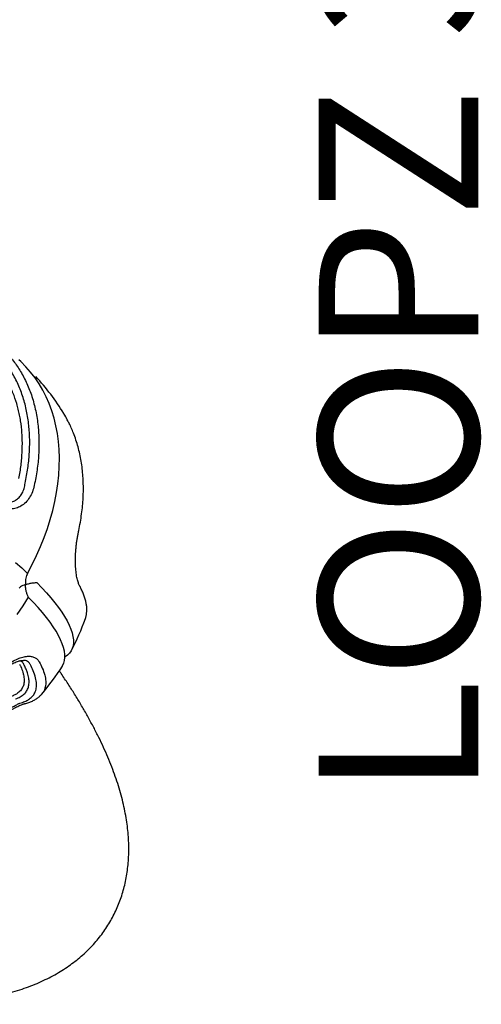
# Model space of a CAD drawing. Extents: x -169 to 1147, y -855 to -169.
# Drawn here: x 78 to 93, y -844 to -813 of the extents above; entities that cross this region are included whole.
import ezdxf
from ezdxf.enums import TextEntityAlignment as Align

# ---------------------------------------------------------------- set-up
doc = ezdxf.new("R2010")
doc.units = 0
doc.header["$MEASUREMENT"] = 0
doc.linetypes.add('CENTER', pattern=[0.6, 0.375, -0.075, 0.075, -0.075])
doc.layers.get('0').update_dxf_attribs({"color": 5, "linetype": 'CONTINUOUS'})
doc.layers.add('PHASE-1', color=6, linetype='CONTINUOUS')
doc.layers.add('TXT', color=7, linetype='CENTER')
doc.styles.add('SIMPLEX', font='simplex.shx')

# ---------------------------------------------------------------- blocks, each defined once
blk = doc.blocks.new('27475230')
blk.add_line((-31.317, -29.439), (-31.297, -29.428))
at = {"flags": 128}
for points in [[(-29.189, -29.568), (-29.461, -29.395), (-29.729, -29.212)], [(-28.1, -29.166), (-28.275, -29.361), (-28.448, -29.547)], [(-28.448, -29.547), (-28.168, -29.692), (-27.887, -29.827), (-27.604, -29.951), (-27.321, -30.063), (-27.038, -30.164), (-26.754, -30.253), (-26.472, -30.331), (-26.191, -30.396), (-25.913, -30.45), (-25.636, -30.491), (-25.363, -30.519), (-25.093, -30.536), (-24.828, -30.54), (-24.567, -30.531), (-24.311, -30.511), (-24.061, -30.477), (-23.817, -30.432), (-23.58, -30.374), (-23.349, -30.305), (-23.126, -30.223), (-22.912, -30.129), (-22.705, -30.024), (-22.507, -29.908), (-22.318, -29.78), (-22.139, -29.641), (-21.97, -29.492), (-21.811, -29.333), (-21.752, -29.268)], [(-31.351, -30.633), (-31.335, -30.643), (-31.258, -30.679), (-31.173, -30.703), (-31.081, -30.714), (-30.983, -30.713), (-30.878, -30.698), (-30.766, -30.671), (-30.649, -30.632), (-30.525, -30.579), (-30.396, -30.515), (-30.261, -30.438), (-30.122, -30.348), (-29.977, -30.247), (-29.827, -30.134), (-29.674, -30.009), (-29.516, -29.873), (-29.354, -29.726), (-29.189, -29.568)], [(-28.729, -29.833), (-28.894, -29.991), (-29.056, -30.138), (-29.214, -30.275), (-29.367, -30.399), (-29.517, -30.512), (-29.662, -30.614), (-29.801, -30.703), (-29.936, -30.78), (-30.065, -30.845), (-30.189, -30.897), (-30.307, -30.937), (-30.418, -30.964), (-30.523, -30.978), (-30.621, -30.98), (-30.713, -30.969), (-30.798, -30.945), (-30.875, -30.908), (-30.946, -30.859), (-31.009, -30.798), (-31.064, -30.724), (-31.07, -30.715)]]:
    blk.add_lwpolyline(points, dxfattribs=at)
for start, end in [(301.5537, 312.6126), (229.5129, 237.8252), (242.1748, 250.4872)]:
    blk.add_arc((-27.357, -24.285), 7.5, start, end)
for points, knots in [([(-41.612, -22.266), (-41.621, -22.32), (-41.654, -22.519), (-41.704, -22.855), (-41.761, -23.274), (-41.811, -23.685), (-41.853, -24.09), (-41.888, -24.489), (-41.915, -24.88), (-41.935, -25.265), (-41.946, -25.643), (-41.95, -26.014), (-41.945, -26.379), (-41.932, -26.736), (-41.91, -27.086), (-41.879, -27.428), (-41.839, -27.763), (-41.789, -28.089), (-41.73, -28.407), (-41.662, -28.715), (-41.584, -29.014), (-41.496, -29.301), (-41.4, -29.578), (-41.294, -29.843), (-41.179, -30.096), (-41.056, -30.336), (-40.925, -30.565), (-40.786, -30.781), (-40.639, -30.985), (-40.486, -31.178), (-40.325, -31.358), (-40.158, -31.527), (-39.984, -31.685), (-39.804, -31.831), (-39.617, -31.966), (-39.425, -32.09), (-39.227, -32.203), (-39.023, -32.305), (-38.814, -32.395), (-38.6, -32.474), (-38.38, -32.543), (-38.156, -32.6), (-37.927, -32.645), (-37.692, -32.68), (-37.452, -32.703), (-37.207, -32.715), (-36.956, -32.715), (-36.699, -32.703), (-36.437, -32.679), (-36.168, -32.642), (-35.893, -32.593), (-35.612, -32.531), (-35.325, -32.456), (-35.033, -32.368), (-34.736, -32.267), (-34.435, -32.153), (-34.129, -32.027), (-33.82, -31.888), (-33.508, -31.737), (-33.193, -31.574), (-32.875, -31.4), (-32.555, -31.216), (-32.233, -31.02), (-31.909, -30.813), (-31.664, -30.652), (-31.526, -30.556), (-31.497, -30.537)], [0, 0, 0, 0, 0.006413, 0.023481, 0.040589, 0.05774, 0.074935, 0.092178, 0.10947, 0.126813, 0.144206, 0.161649, 0.179138, 0.196669, 0.214232, 0.231814, 0.24939, 0.266929, 0.284396, 0.301748, 0.318937, 0.335913, 0.352627, 0.369038, 0.385114, 0.400838, 0.416204, 0.43122, 0.445903, 0.460281, 0.474385, 0.488249, 0.501911, 0.515409, 0.528781, 0.542065, 0.555299, 0.568521, 0.581754, 0.595038, 0.608409, 0.621904, 0.635558, 0.649408, 0.663488, 0.677829, 0.692461, 0.707406, 0.722681, 0.738296, 0.754249, 0.770527, 0.787105, 0.803949, 0.821017, 0.838263, 0.855642, 0.87311, 0.890631, 0.908173, 0.925707, 0.943217, 0.96069, 0.978122, 0.995506, 1, 1, 1, 1]), ([(-25.691, -29.754), (-25.758, -29.737), (-25.895, -29.701), (-26.075, -29.61), (-26.228, -29.491), (-26.339, -29.348), (-26.407, -29.189), (-26.433, -29.028), (-26.424, -28.861), (-26.384, -28.693), (-26.312, -28.521), (-26.233, -28.386), (-26.179, -28.31), (-26.164, -28.289)], [0, 0, 0, 0, 0.103035, 0.20861, 0.31178, 0.418704, 0.510538, 0.605435, 0.691543, 0.779872, 0.871747, 0.965625, 1, 1, 1, 1]), ([(-32.938, -28.689), (-32.917, -28.72), (-32.875, -28.782), (-32.817, -28.874), (-32.762, -28.964), (-32.712, -29.05), (-32.667, -29.13), (-32.63, -29.203), (-32.599, -29.267), (-32.574, -29.327), (-32.552, -29.381), (-32.536, -29.426), (-32.528, -29.454), (-32.526, -29.462), (-32.526, -29.463)], [0, 0, 0, 0, 0.087036, 0.176167, 0.26624, 0.356754, 0.446869, 0.535763, 0.622562, 0.707013, 0.80398, 0.899839, 0.996013, 1, 1, 1, 1]), ([(-32.908, -28.632), (-32.877, -28.678), (-32.814, -28.773), (-32.731, -28.905), (-32.659, -29.025), (-32.596, -29.136), (-32.543, -29.235), (-32.521, -29.283), (-32.509, -29.307)], [0, 0, 0, 0, 0.1461917, 0.2984336, 0.4497228, 0.6059124, 0.8001357, 1, 1, 1, 1]), ([(-31.727, -28.482), (-31.709, -28.499), (-31.664, -28.545), (-31.592, -28.624), (-31.513, -28.717), (-31.44, -28.812), (-31.374, -28.905), (-31.317, -28.994), (-31.27, -29.079), (-31.232, -29.156), (-31.205, -29.225), (-31.186, -29.285), (-31.175, -29.338), (-31.17, -29.381), (-31.171, -29.403), (-31.171, -29.413)], [0, 0, 0, 0, 0.052591, 0.139351, 0.231043, 0.319739, 0.40711, 0.492057, 0.573727, 0.65158, 0.725435, 0.795601, 0.866003, 0.940288, 1, 1, 1, 1]), ([(-31.692, -28.445), (-31.636, -28.504), (-31.523, -28.623), (-31.37, -28.812), (-31.238, -29.006), (-31.139, -29.19), (-31.073, -29.36), (-31.042, -29.505), (-31.04, -29.631), (-31.063, -29.738), (-31.112, -29.826), (-31.169, -29.88), (-31.208, -29.903), (-31.219, -29.91)], [0, 0, 0, 0, 0.1030351, 0.2086111, 0.3117809, 0.4187039, 0.5105383, 0.6054357, 0.6915439, 0.7798724, 0.8717492, 0.9656267, 1, 1, 1, 1]), ([(-26.119, -28.493), (-26.142, -28.542), (-26.186, -28.638), (-26.22, -28.78), (-26.231, -28.918), (-26.21, -29.051), (-26.157, -29.175), (-26.07, -29.281), (-25.987, -29.343), (-25.893, -29.396), (-25.785, -29.441), (-25.671, -29.461), (-25.615, -29.47)], [0, 0, 0, 0, 0.106769, 0.206301, 0.305756, 0.411139, 0.516513, 0.628125, 0.739852, 0.756122, 0.877987, 1, 1, 1, 1]), ([(-25.615, -29.47), (-25.46, -29.5), (-25.152, -29.56), (-24.695, -29.605), (-24.245, -29.617), (-23.797, -29.589), (-23.358, -29.522), (-22.929, -29.41), (-22.521, -29.256), (-22.154, -29.064), (-21.827, -28.847), (-21.641, -28.682), (-21.547, -28.599)], [0, 0, 0, 0, 0.095761, 0.191522, 0.289599, 0.387676, 0.491673, 0.59567, 0.702661, 0.809652, 0.904553, 1, 1, 1, 1]), ([(-25.473, -29.274), (-25.403, -29.287), (-25.263, -29.312), (-25.055, -29.341), (-24.78, -29.369), (-24.51, -29.382), (-24.245, -29.38), (-23.984, -29.367), (-23.73, -29.338), (-23.483, -29.295), (-23.302, -29.255), (-23.066, -29.191), (-22.838, -29.112), (-22.621, -29.018), (-22.41, -28.915), (-22.211, -28.797), (-21.993, -28.646), (-21.875, -28.552), (-21.805, -28.49), (-21.803, -28.489)], [0, 0, 0, 0, 0.048432, 0.096864, 0.145296, 0.242208, 0.29064, 0.339073, 0.435985, 0.484417, 0.53285, 0.581281, 0.678194, 0.726626, 0.775058, 0.87197, 0.920403, 0.998064, 1, 1, 1, 1]), ([(-21.502, -28.857), (-21.597, -28.942), (-21.789, -29.113), (-22.122, -29.335), (-22.493, -29.529), (-22.907, -29.689), (-23.353, -29.807), (-23.81, -29.878), (-24.268, -29.906), (-24.728, -29.896), (-25.202, -29.849), (-25.528, -29.786), (-25.691, -29.754)], [0, 0, 0, 0, 0.0948884, 0.1903279, 0.2943192, 0.3983101, 0.5053216, 0.6123334, 0.70808, 0.803827, 0.9019132, 1, 1, 1, 1]), ([(-32.509, -29.307), (-32.494, -29.357), (-32.464, -29.459), (-32.4, -29.582), (-32.32, -29.682), (-32.216, -29.764), (-32.082, -29.818), (-31.913, -29.833), (-31.718, -29.803), (-31.516, -29.736), (-31.373, -29.663), (-31.31, -29.631)], [0, 0, 0, 0, 0.09631, 0.19262, 0.290523, 0.388428, 0.514117, 0.639808, 0.769117, 0.898426, 1, 1, 1, 1]), ([(-32.377, -29.169), (-32.367, -29.195), (-32.339, -29.273), (-32.278, -29.381), (-32.187, -29.482), (-32.096, -29.54), (-31.994, -29.578), (-31.882, -29.597), (-31.73, -29.587), (-31.582, -29.55), (-31.445, -29.499), (-31.362, -29.461), (-31.318, -29.439), (-31.317, -29.439)], [0, 0, 0, 0, 0.060104, 0.180366, 0.300634, 0.420901, 0.481005, 0.601271, 0.721539, 0.841804, 0.918908, 0.997984, 1, 1, 1, 1]), ([(-31.287, -29.294), (-31.314, -29.307), (-31.404, -29.35), (-31.548, -29.403), (-31.712, -29.438), (-31.859, -29.439), (-31.989, -29.408), (-32.102, -29.345), (-32.19, -29.255), (-32.255, -29.152), (-32.285, -29.076), (-32.299, -29.04)], [0, 0, 0, 0, 0.052932, 0.179014, 0.305096, 0.431182, 0.557266, 0.683348, 0.809435, 0.911061, 1, 1, 1, 1]), ([(-31.297, -29.428), (-31.266, -29.41), (-31.217, -29.38), (-31.192, -29.323), (-31.183, -29.303)], [0, 0, 0, 0, 0.6299676, 1, 1, 1, 1]), ([(-28.796, -29.476), (-28.796, -29.476), (-28.806, -29.446), (-28.827, -29.391), (-28.864, -29.317), (-28.892, -29.294), (-28.908, -29.281)], [0, 0, 0, 0, 0.00182, 0.308517, 0.624309, 1, 1, 1, 1]), ([(-32.526, -29.461), (-32.524, -29.471), (-32.512, -29.525), (-32.482, -29.612), (-32.434, -29.723), (-32.378, -29.82), (-32.313, -29.905), (-32.262, -29.961), (-32.231, -29.985), (-32.227, -29.988)], [0, 0, 0, 0, 0.044733, 0.245885, 0.437833, 0.623465, 0.801533, 0.972249, 1, 1, 1, 1]), ([(-31.31, -29.631), (-31.301, -29.627), (-31.27, -29.614), (-31.225, -29.579), (-31.187, -29.516), (-31.17, -29.46), (-31.171, -29.42), (-31.171, -29.413)], [0, 0, 0, 0, 0.107052, 0.392429, 0.677557, 0.939805, 1, 1, 1, 1]), ([(-29.189, -29.568), (-29.161, -29.555), (-29.103, -29.529), (-29.006, -29.502), (-28.903, -29.483), (-28.832, -29.477), (-28.796, -29.476), (-28.796, -29.476)], [0, 0, 0, 0, 0.22879, 0.464756, 0.728527, 0.998179, 1, 1, 1, 1]), ([(-28.448, -29.547), (-28.469, -29.535), (-28.514, -29.512), (-28.597, -29.49), (-28.691, -29.477), (-28.76, -29.475), (-28.796, -29.476), (-28.796, -29.476)], [0, 0, 0, 0, 0.228797, 0.464764, 0.728533, 0.998179, 1, 1, 1, 1]), ([(-28.796, -29.476), (-28.796, -29.476), (-28.786, -29.506), (-28.768, -29.572), (-28.743, -29.69), (-28.734, -29.783), (-28.729, -29.833)], [0, 0, 0, 0, 0.001828, 0.308525, 0.624308, 1, 1, 1, 1]), ([(-31.219, -29.91), (-31.284, -29.943), (-31.429, -30.018), (-31.633, -30.087), (-31.833, -30.121), (-32.01, -30.106), (-32.14, -30.059), (-32.204, -30.005), (-32.225, -29.987)], [0, 0, 0, 0, 0.150093, 0.335835, 0.521575, 0.712713, 0.903852, 1, 1, 1, 1]), ([(-23.836, -30.89), (-23.825, -30.886), (-23.776, -30.864), (-23.729, -30.84), (-23.693, -30.82)], [0, 0, 0, 0, 0.219343, 1, 1, 1, 1]), ([(-23.686, -30.813), (-23.618, -30.781), (-23.53, -30.739), (-23.452, -30.686), (-23.434, -30.674)], [0, 0, 0, 0, 0.77489, 1, 1, 1, 1]), ([(-28.836, -31.175), (-28.834, -31.174), (-28.823, -31.167), (-28.791, -31.152), (-28.742, -31.134), (-28.681, -31.115), (-28.61, -31.097), (-28.529, -31.081), (-28.439, -31.067), (-28.343, -31.055), (-28.241, -31.047), (-28.136, -31.043), (-28.029, -31.042), (-27.919, -31.044), (-27.805, -31.049), (-27.688, -31.058), (-27.568, -31.07), (-27.448, -31.085), (-27.33, -31.103), (-27.216, -31.123), (-27.141, -31.138), (-27.106, -31.146), (-27.105, -31.146)], [0, 0, 0, 0, 0.011494, 0.066496, 0.12188, 0.175647, 0.228856, 0.283535, 0.338631, 0.393124, 0.446562, 0.498775, 0.549822, 0.600874, 0.653832, 0.708617, 0.765031, 0.82271, 0.881129, 0.939759, 0.999478, 1, 1, 1, 1]), ([(-27.105, -31.146), (-27.105, -31.146), (-27.018, -31.166), (-26.844, -31.198), (-26.585, -31.238), (-26.33, -31.267), (-26.078, -31.285), (-25.829, -31.293), (-25.584, -31.29), (-25.342, -31.276), (-25.105, -31.251), (-24.873, -31.215), (-24.647, -31.169), (-24.426, -31.112), (-24.212, -31.044), (-24.017, -30.972), (-23.897, -30.918), (-23.844, -30.894)], [0, 0, 0, 0, 0.000152, 0.073244, 0.146499, 0.218925, 0.291439, 0.364017, 0.43662, 0.509202, 0.581722, 0.654135, 0.726407, 0.798448, 0.870325, 0.942312, 1, 1, 1, 1]), ([(-29.861, -31.354), (-29.852, -31.357), (-29.813, -31.373), (-29.739, -31.388), (-29.64, -31.401), (-29.536, -31.401), (-29.427, -31.39), (-29.313, -31.368), (-29.193, -31.333), (-29.067, -31.286), (-28.948, -31.233), (-28.87, -31.191), (-28.836, -31.174)], [0, 0, 0, 0, 0.030071, 0.129229, 0.230671, 0.334771, 0.442389, 0.554076, 0.669754, 0.788774, 0.91022, 1, 1, 1, 1])]:
    blk.add_open_spline(points, degree=3, knots=knots)
at = {"layer": 'TXT', "style": 'SIMPLEX'}
blk.add_text('LOOPZ 3 RING CLIMBER', height=5, dxfattribs=at).set_placement((2.034, -41.809), align=Align.MIDDLE)

msp = doc.modelspace()

# ---------------------------------------------------------------- block references
at = {"layer": 'PHASE-1', "rotation": 90}
msp.add_blockref('27475230', (48.975, -801.994), dxfattribs=at)

doc.saveas('drawing.dxf')
